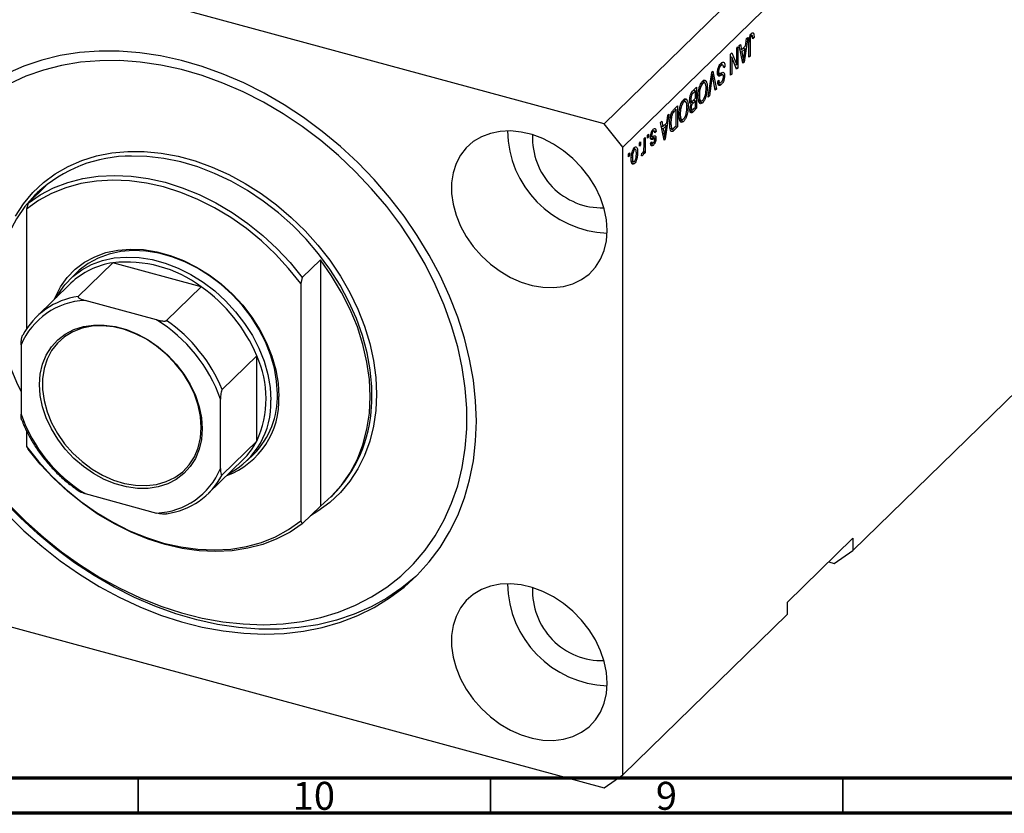
# Model space of a CAD drawing. Units: millimetres. Extents: x 15 to 638, y 5 to 415.
# Drawn here: x 85 to 225, y 5 to 118 of the extents above; entities that cross this region are included whole.
import ezdxf

# ---------------------------------------------------------------- set-up
doc = ezdxf.new("R2010")
doc.units = ezdxf.units.MM
doc.styles.add('SLDTEXTSTYLE0', font='TXT', dxfattribs={"width": 0.75})

msp = doc.modelspace()

# ---------------------------------------------------------------- linework, layer by layer
at = {"color": 7, "linetype": 'Continuous', "lineweight": 25}
for p, q in [((224.12, 157.546), (168.116, 102.885)), ((226.773, 154.253), (170.769, 99.592)), ((168.116, 102.885), (49.604, 135.094)), ((188.504, 115.187), (187.982, 111.678)), ((188.185, 113.979), (188.327, 115.015)), ((188.327, 115.015), (188.504, 115.187)), ((188.729, 115.039), (188.866, 115.002)), ((188.842, 115.446), (189.035, 115.394)), ((189.179, 115.419), (188.868, 115.504)), ((189.166, 115.825), (189.298, 115.789)), ((189.204, 115.213), (189.395, 115.161)), ((189.395, 115.161), (189.225, 114.956)), ((186.934, 113.655), (187.104, 113.821)), ((186.934, 111.267), (186.934, 113.655)), ((187.104, 113.821), (187.104, 110.821)), ((187.295, 114.007), (187.471, 114.179)), ((187.817, 111.516), (187.295, 114.007)), ((187.405, 113.479), (187.614, 113.422)), ((187.453, 113.466), (187.416, 113.43)), ((187.471, 114.179), (187.614, 113.422)), ((187.614, 113.422), (188.185, 113.979)), ((188.129, 113.574), (187.67, 113.126)), ((187.848, 113.651), (188.129, 113.574)), ((187.975, 112.551), (188.129, 113.574)), ((188.674, 112.353), (188.674, 114.389)), ((188.843, 114.578), (188.843, 112.518)), ((186.064, 112.806), (186.246, 112.983)), ((186.064, 109.806), (186.064, 112.806)), ((186.064, 112.454), (186.084, 112.404)), ((186.064, 112.409), (186.234, 112.363)), ((186.234, 112.363), (186.234, 109.972)), ((186.923, 110.644), (186.234, 112.363)), ((186.246, 112.983), (186.934, 111.267)), ((187.468, 113.181), (187.67, 113.126)), ((187.67, 113.126), (187.807, 112.435)), ((187.724, 111.957), (187.899, 111.909)), ((188.674, 112.564), (188.843, 112.518)), ((188.843, 112.518), (188.674, 112.353)), ((184.485, 111.218), (184.697, 111.16)), ((184.986, 111.248), (184.574, 111.36)), ((185.053, 111.101), (185.258, 111.045)), ((185.258, 111.045), (185.089, 110.841)), ((186.642, 111.346), (186.934, 111.267)), ((186.662, 111.341), (186.662, 111.297)), ((186.822, 110.897), (187.104, 110.821)), ((187.104, 110.821), (186.923, 110.644)), ((187.771, 111.735), (187.982, 111.678)), ((187.982, 111.678), (187.817, 111.516)), ((182.147, 109.103), (182.26, 108.757)), ((182.147, 109.103), (182.59, 108.983)), ((182.876, 106.694), (183.39, 110.196)), ((183.415, 109.397), (183.052, 106.866)), ((183.358, 109.975), (183.487, 109.94)), ((183.39, 110.196), (183.565, 110.367)), ((183.879, 107.673), (183.553, 109.531)), ((183.565, 110.367), (184.054, 107.844)), ((184.2, 110.13), (184.47, 110.057)), ((184.221, 110.364), (184.367, 110.324)), ((184.24, 108.883), (184.41, 109.087)), ((184.291, 109.921), (184.733, 109.801)), ((184.334, 109.71), (184.449, 109.679)), ((184.967, 109.87), (184.525, 109.99)), ((185.01, 109.817), (185.216, 109.761)), ((186.064, 110.018), (186.234, 109.972)), ((186.234, 109.972), (186.064, 109.806)), ((180.746, 107.615), (181.249, 108.106)), ((180.798, 107.666), (181.079, 107.59)), ((180.807, 107.674), (180.807, 107.664)), ((181.249, 108.106), (181.249, 105.106)), ((181.893, 108.693), (182.109, 108.634)), ((182.403, 108.718), (181.994, 108.829)), ((182.571, 108.166), (182.755, 108.116)), ((183.839, 107.902), (184.054, 107.844)), ((184.054, 107.844), (183.879, 107.673)), ((184.248, 108.803), (184.593, 108.709)), ((184.459, 108.789), (184.3, 108.596)), ((184.3, 108.596), (184.742, 108.476)), ((179.432, 106.453), (179.544, 106.107)), ((179.432, 106.453), (179.874, 106.333)), ((180.27, 106.461), (180.422, 106.42)), ((180.409, 107.109), (180.578, 107.063)), ((181.079, 107.59), (180.742, 107.261)), ((180.766, 106.232), (181.079, 106.538)), ((180.798, 106.264), (181.079, 106.187)), ((180.807, 106.272), (180.807, 106.261)), ((181.079, 106.538), (181.079, 107.59)), ((181.475, 107.015), (181.631, 106.973)), ((181.516, 106.414), (181.702, 106.364)), ((181.539, 106.246), (181.921, 106.143)), ((183.052, 106.866), (182.876, 106.694)), ((182.907, 106.905), (183.052, 106.866)), ((178.052, 104.986), (178.534, 105.456)), ((178.364, 104.94), (178.073, 104.655)), ((178.083, 105.016), (178.364, 104.94)), ((178.091, 105.024), (178.091, 105.014)), ((178.364, 102.641), (178.364, 104.94)), ((178.534, 105.456), (178.534, 102.456)), ((179.177, 106.043), (179.394, 105.984)), ((179.688, 106.068), (179.278, 106.179)), ((179.855, 105.516), (180.04, 105.465)), ((180.261, 106.165), (180.586, 106.077)), ((180.295, 104.927), (180.61, 104.841)), ((180.455, 104.883), (180.3, 104.732)), ((180.326, 105.181), (180.464, 105.144)), ((180.441, 106.116), (180.337, 106.015)), ((180.337, 106.015), (180.78, 105.895)), ((180.392, 105.758), (180.477, 105.735)), ((180.393, 105.763), (180.613, 105.703)), ((181.249, 105.106), (180.742, 104.612)), ((181.079, 106.187), (180.78, 105.895)), ((180.801, 105.02), (181.079, 105.291)), ((180.968, 105.182), (181.249, 105.106)), ((181.079, 105.291), (181.079, 106.187)), ((181.665, 106.025), (181.589, 105.977)), ((181.778, 106.182), (181.665, 106.025)), ((181.665, 106.025), (182.107, 105.905)), ((177.324, 104.276), (176.803, 100.766)), ((177.005, 103.068), (177.148, 104.103)), ((177.148, 104.103), (177.324, 104.276)), ((177.54, 103.855), (177.665, 103.82)), ((178.759, 104.365), (178.915, 104.322)), ((178.801, 103.764), (178.986, 103.713)), ((178.824, 103.596), (179.206, 103.492)), ((179.063, 103.531), (178.95, 103.375)), ((180.3, 104.732), (180.742, 104.612)), ((170.769, 99.592), (168.116, 102.885)), ((176.115, 103.095), (176.292, 103.268)), ((176.637, 100.605), (176.115, 103.095)), ((176.226, 102.568), (176.434, 102.511)), ((176.273, 102.555), (176.236, 102.519)), ((176.288, 102.27), (176.49, 102.215)), ((176.292, 103.268), (176.434, 102.511)), ((176.434, 102.511), (177.005, 103.068)), ((176.95, 102.663), (176.49, 102.215)), ((176.49, 102.215), (176.627, 101.524)), ((176.669, 102.739), (176.95, 102.663)), ((176.796, 101.64), (176.95, 102.663)), ((177.453, 103.064), (177.6, 103.024)), ((177.478, 102.285), (177.857, 102.182)), ((177.725, 102.218), (177.631, 102.127)), ((177.631, 102.127), (178.073, 102.006)), ((178.534, 102.456), (178.073, 102.006)), ((178.077, 102.361), (178.364, 102.641)), ((178.253, 102.532), (178.534, 102.456)), ((178.95, 103.375), (178.874, 103.327)), ((178.95, 103.375), (179.392, 103.254)), ((173.782, 100.818), (173.952, 100.984)), ((173.782, 99.687), (173.782, 100.818)), ((173.952, 100.984), (173.952, 98.802)), ((174.27, 101.294), (174.439, 101.46)), ((174.27, 100.866), (174.27, 101.294)), ((174.27, 101.077), (174.439, 101.031)), ((174.439, 101.031), (174.27, 100.866)), ((174.439, 101.46), (174.439, 101.031)), ((174.623, 100.854), (175.065, 100.734)), ((174.705, 101.156), (174.902, 101.103)), ((174.719, 101.302), (174.864, 101.263)), ((174.813, 100.915), (175.255, 100.795)), ((174.9, 101.866), (175.084, 101.816)), ((175.231, 101.886), (174.952, 101.962)), ((175.019, 101.138), (175.037, 100.996)), ((175.037, 100.996), (175.022, 100.859)), ((175.037, 100.996), (175.479, 100.876)), ((175.058, 101.953), (175.044, 101.937)), ((175.058, 101.953), (175.5, 101.833)), ((175.5, 101.833), (175.33, 101.628)), ((176.545, 101.045), (176.72, 100.998)), ((176.591, 100.824), (176.803, 100.766)), ((176.803, 100.766), (176.637, 100.605)), ((170.769, 10.447), (170.769, 99.592)), ((172.224, 99.256), (172.409, 99.206)), ((172.6, 99.248), (172.279, 99.335)), ((172.368, 99.459), (172.386, 99.306)), ((173.124, 100.176), (173.294, 100.342)), ((173.124, 99.747), (173.124, 100.176)), ((173.124, 99.959), (173.294, 99.913)), ((173.294, 99.913), (173.124, 99.747)), ((173.294, 100.342), (173.294, 99.913)), ((174.66, 100.006), (175.102, 99.886)), ((174.715, 100.132), (174.885, 100.336)), ((174.759, 100.184), (174.966, 100.128)), ((171.554, 98.644), (171.724, 98.81)), ((171.554, 98.215), (171.554, 98.644)), ((171.554, 98.427), (171.724, 98.381)), ((171.724, 98.381), (171.554, 98.215)), ((171.724, 98.81), (171.724, 98.381)), ((171.969, 98.154), (172.127, 98.111)), ((172.675, 98.89), (172.87, 98.837)), ((173.421, 98.362), (173.485, 98.736)), ((173.435, 98.441), (173.581, 98.401)), ((173.706, 99.005), (173.782, 98.984)), ((173.782, 98.636), (173.782, 98.984)), ((173.782, 98.848), (173.952, 98.802)), ((173.952, 98.802), (173.782, 98.636)), ((172.155, 97.635), (171.971, 97.382)), ((171.971, 97.382), (172.414, 97.262)), ((171.998, 97.597), (172.338, 97.505)), ((86.369, 91.655), (88.936, 94.16)), ((87.673, 93.086), (87.439, 92.859)), ((86.369, 91.655), (86.136, 90.791)), ((86.136, 90.791), (86.136, 73.784)), ((98.391, 83.164), (93.49, 78.381)), ((110.929, 79.756), (98.391, 83.164)), ((125.284, 81.079), (127.851, 83.584)), ((127.851, 83.584), (127.851, 48.619)), ((93.254, 81.766), (92.321, 80.855)), ((125.284, 81.079), (125.051, 80.215)), ((92.437, 80.269), (87.536, 75.486)), ((110.929, 79.756), (106.029, 74.973)), ((125.051, 80.215), (125.051, 46.522)), ((104.607, 75.069), (94.446, 77.83)), ((85.376, 71.505), (85.376, 61.657)), ((118.811, 69.976), (113.91, 65.193)), ((118.811, 57.823), (118.811, 69.976)), ((226.773, 65.108), (203.438, 42.332)), ((113.677, 53.965), (113.677, 63.813)), ((86.136, 59.317), (86.136, 57.098)), ((118.811, 57.823), (113.91, 53.041)), ((86.136, 57.098), (86.369, 56.689)), ((117.466, 55.092), (118.399, 56.003)), ((111.983, 50.439), (116.883, 55.222)), ((94.446, 50.401), (104.607, 47.639)), ((129.348, 49.921), (129.581, 50.148)), ((127.851, 48.619), (125.284, 46.113)), ((125.051, 46.522), (125.284, 46.113)), ((203.438, 44.047), (194.104, 34.937)), ((203.438, 44.047), (203.438, 42.332)), ((200.785, 40.482), (203.438, 42.332)), ((49.604, 40.805), (168.116, 8.596)), ((200.003, 40.694), (200.785, 40.482)), ((194.104, 34.937), (194.104, 33.222)), ((194.104, 33.222), (170.769, 10.447)), ((168.116, 8.596), (170.769, 10.447))]:
    msp.add_line(p, q, dxfattribs=at)
at = {"color": 8, "linetype": 'Continuous', "lineweight": 25}
for p, q in [((188.693, 114.619), (188.843, 114.578)), ((187.613, 112.488), (187.807, 112.435)), ((183.278, 109.434), (183.415, 109.397)), ((180.521, 107.321), (180.742, 107.261)), ((177.849, 104.716), (178.073, 104.655)), ((176.434, 101.576), (176.627, 101.524))]:
    msp.add_line(p, q, dxfattribs=at)
at = {"color": 7, "linetype": 'Continuous', "lineweight": 70}
for p, q in [((584, 10), (20, 10)), ((589, 5), (15, 5))]:
    msp.add_line(p, q, dxfattribs=at)
at = {"color": 7, "linetype": 'Continuous', "lineweight": 35}
for p, q in [((102, 10), (102, 5)), ((152, 10), (152, 5)), ((202, 10), (202, 5))]:
    msp.add_line(p, q, dxfattribs=at)
at = {"color": 7, "linetype": 'Continuous', "lineweight": 25, "flags": 128}
for points in [[(149.986, 60.668), (149.878, 63.573), (149.557, 66.522), (149.024, 69.498), (148.282, 72.486), (147.333, 75.471), (146.185, 78.437), (144.841, 81.369), (143.31, 84.251), (141.6, 87.068), (139.719, 89.806), (137.677, 92.451), (135.484, 94.988), (133.153, 97.404), (130.695, 99.687), (128.124, 101.825), (125.452, 103.807), (122.693, 105.621), (119.862, 107.26), (116.974, 108.715), (114.044, 109.977), (111.087, 111.04), (108.118, 111.899), (105.153, 112.549), (102.207, 112.987), (99.296, 113.21), (96.435, 113.218), (93.638, 113.01), (90.921, 112.587), (88.297, 111.952), (85.781, 111.108), (83.385, 110.059)], [(83.719, 48.776), (86.066, 46.421), (88.538, 44.204), (91.12, 42.138), (93.8, 40.234), (96.562, 38.503), (99.391, 36.954), (102.271, 35.596), (105.188, 34.435), (108.125, 33.479), (111.066, 32.732), (113.994, 32.2), (116.895, 31.883), (119.752, 31.785), (122.549, 31.906), (125.272, 32.244), (127.904, 32.799), (130.433, 33.568), (132.844, 34.545), (135.124, 35.726), (137.261, 37.105), (139.243, 38.673), (141.058, 40.422), (142.698, 42.343), (144.153, 44.425), (145.415, 46.657), (146.477, 49.026), (147.334, 51.52), (147.981, 54.125), (148.415, 56.827), (148.632, 59.611), (148.632, 62.461), (148.415, 65.363), (147.981, 68.3), (147.334, 71.257), (146.477, 74.217), (145.415, 77.164), (144.153, 80.082), (142.698, 82.955), (141.058, 85.767), (139.243, 88.503), (137.261, 91.148), (135.124, 93.688), (132.844, 96.108), (130.433, 98.396), (127.904, 100.539), (125.272, 102.525), (122.549, 104.344), (119.752, 105.985), (116.895, 107.44), (113.994, 108.7), (111.066, 109.759), (108.125, 110.611), (105.188, 111.251), (102.271, 111.676), (99.391, 111.883), (96.562, 111.872), (93.8, 111.642), (91.12, 111.195), (88.538, 110.533), (86.066, 109.66), (83.719, 108.58)], [(168.558, 87.764), (168.451, 89.285), (168.13, 90.834), (167.603, 92.382), (166.879, 93.899), (165.972, 95.354), (164.901, 96.721), (163.685, 97.971), (162.35, 99.082), (160.919, 100.03), (159.423, 100.799), (157.889, 101.372), (156.348, 101.739), (154.829, 101.892), (153.362, 101.829), (151.976, 101.55), (150.697, 101.062), (149.551, 100.373), (148.559, 99.497), (147.742, 98.452), (147.115, 97.257), (146.69, 95.935), (146.475, 94.513), (146.475, 93.019), (146.69, 91.48), (147.115, 89.927), (147.742, 88.391), (148.559, 86.902), (149.551, 85.487), (150.697, 84.175), (151.976, 82.992), (153.362, 81.96), (154.829, 81.099), (156.348, 80.427), (157.889, 79.956), (159.423, 79.695), (160.919, 79.65), (162.35, 79.821), (163.685, 80.206), (164.901, 80.796), (165.972, 81.58), (166.879, 82.543), (167.603, 83.666), (168.13, 84.927), (168.451, 86.302), (168.558, 87.764)], [(86.369, 91.655), (88.098, 92.835), (89.976, 93.814), (91.985, 94.585), (94.111, 95.141), (96.334, 95.477), (98.637, 95.591), (101, 95.482), (103.403, 95.15), (105.827, 94.599), (108.25, 93.833), (110.653, 92.858), (113.016, 91.683), (115.319, 90.317), (117.542, 88.772), (119.668, 87.061), (121.678, 85.198), (123.555, 83.198), (125.284, 81.079)], [(88.936, 94.16), (87.338, 92.759), (85.923, 91.171), (84.705, 89.41), (83.693, 87.492), (82.897, 85.434), (82.323, 83.253), (81.977, 80.969), (81.861, 78.601), (81.977, 76.17), (82.323, 73.697), (82.897, 71.204), (83.693, 68.713), (84.705, 66.245), (85.376, 64.855)], [(125.051, 80.215), (123.342, 82.366), (121.479, 84.398), (119.477, 86.292), (117.353, 88.032), (115.127, 89.603), (112.818, 90.991), (110.445, 92.183), (108.03, 93.17), (105.593, 93.943), (103.157, 94.495), (100.742, 94.82), (98.369, 94.918), (96.06, 94.785), (93.833, 94.425), (91.71, 93.839), (89.708, 93.033), (87.844, 92.014), (86.136, 90.791)], [(90.115, 78.003), (90.218, 78.259), (90.972, 79.747), (91.923, 81.086), (93.06, 82.256), (94.365, 83.242), (95.823, 84.032), (97.412, 84.613), (99.113, 84.978), (100.901, 85.123), (102.752, 85.045), (104.642, 84.746), (106.545, 84.229), (108.435, 83.501), (110.286, 82.573), (112.074, 81.456), (113.774, 80.166), (115.364, 78.721), (116.821, 77.139), (118.127, 75.443), (119.263, 73.655), (120.215, 71.8), (120.968, 69.902), (121.514, 67.987), (121.844, 66.081), (121.955, 64.21)], [(90.384, 78.266), (90.667, 78.764), (91.593, 80.066), (92.698, 81.205), (93.969, 82.165), (95.387, 82.933), (96.934, 83.498), (98.588, 83.854), (100.328, 83.995), (102.129, 83.919), (103.968, 83.628), (105.819, 83.125), (107.658, 82.417), (109.459, 81.513), (111.199, 80.427), (112.853, 79.172), (114.4, 77.766), (115.818, 76.227), (117.088, 74.576), (118.194, 72.837), (119.12, 71.031), (119.853, 69.185), (120.384, 67.321), (120.705, 65.467), (120.813, 63.647)], [(121.746, 64.558), (121.639, 66.378), (121.317, 68.232), (120.786, 70.096), (120.053, 71.942), (119.127, 73.748), (118.022, 75.487), (116.751, 77.138), (115.333, 78.677), (113.786, 80.083), (112.132, 81.338), (110.392, 82.424), (108.591, 83.328), (106.752, 84.036), (104.901, 84.539), (103.062, 84.83), (101.261, 84.906), (99.521, 84.765), (97.867, 84.409), (96.32, 83.844), (94.902, 83.076), (93.632, 82.116), (93.254, 81.766)], [(127.851, 48.619), (129.449, 50.02), (130.864, 51.608), (132.082, 53.369), (133.094, 55.287), (133.89, 57.345), (134.464, 59.526), (134.81, 61.811), (134.926, 64.179), (134.81, 66.61), (134.464, 69.082), (133.89, 71.575), (133.094, 74.066), (132.082, 76.534), (130.864, 78.957), (129.449, 81.314), (127.851, 83.584)], [(111.068, 59.598), (110.96, 58.104), (110.64, 56.696), (110.112, 55.401), (109.388, 54.243), (108.479, 53.242), (107.404, 52.419), (106.182, 51.787), (104.836, 51.36), (103.391, 51.144), (101.875, 51.145), (100.314, 51.361), (98.739, 51.789), (97.178, 52.421), (95.661, 53.245), (94.216, 54.246), (92.87, 55.405), (91.649, 56.701), (90.573, 58.109), (89.665, 59.603), (88.94, 61.155), (88.413, 62.737), (88.092, 64.319), (87.985, 65.872), (88.092, 67.366), (88.413, 68.773), (88.94, 70.069), (89.665, 71.227), (90.573, 72.228), (91.649, 73.051), (92.87, 73.682), (94.216, 74.11), (95.661, 74.326), (97.178, 74.325), (98.739, 74.109), (100.314, 73.681), (101.875, 73.049), (103.391, 72.225), (104.836, 71.224), (106.182, 70.065), (107.404, 68.769), (108.479, 67.361), (109.388, 65.867), (110.112, 64.314), (110.64, 62.732), (110.96, 61.151), (111.068, 59.598)], [(110.943, 59.807), (110.833, 61.358), (110.506, 62.938), (109.968, 64.517), (109.229, 66.064), (108.304, 67.549), (107.212, 68.943), (105.972, 70.218), (104.61, 71.351), (103.151, 72.319), (101.624, 73.102), (100.06, 73.687), (98.488, 74.061), (96.938, 74.217), (95.442, 74.153), (94.028, 73.869), (92.724, 73.37), (91.555, 72.668), (90.544, 71.775), (89.71, 70.708), (89.07, 69.489), (88.636, 68.141), (88.417, 66.691), (88.417, 65.166), (88.636, 63.597), (89.07, 62.013), (89.71, 60.447), (90.544, 58.927), (91.555, 57.484), (92.724, 56.146), (94.028, 54.939), (95.442, 53.887), (96.938, 53.009), (98.488, 52.323), (100.06, 51.842), (101.624, 51.577), (103.151, 51.531), (104.61, 51.705), (105.972, 52.097), (107.212, 52.699), (108.304, 53.499), (109.229, 54.481), (109.968, 55.627), (110.506, 56.913), (110.833, 58.316), (110.943, 59.807)], [(83.385, 47.478), (85.781, 45.127), (88.297, 42.915), (90.921, 40.854), (93.638, 38.955), (96.435, 37.227), (99.296, 35.679), (102.207, 34.32), (105.153, 33.157), (108.118, 32.195), (111.087, 31.44), (114.044, 30.896), (116.974, 30.565), (119.862, 30.449), (122.693, 30.55), (125.452, 30.865), (128.124, 31.394), (130.695, 32.134), (133.153, 33.082), (135.484, 34.231), (137.677, 35.576), (139.719, 37.11), (141.6, 38.826), (143.31, 40.714), (144.841, 42.763), (146.185, 44.965), (147.333, 47.307), (148.282, 49.776), (149.024, 52.361), (149.557, 55.047), (149.878, 57.821), (149.986, 60.668)], [(86.136, 57.098), (87.844, 54.947), (89.708, 52.915), (91.71, 51.021), (93.833, 49.281), (96.06, 47.71), (98.369, 46.322), (100.742, 45.13), (103.157, 44.143), (105.593, 43.37), (108.03, 42.818), (110.445, 42.493), (112.818, 42.395), (115.127, 42.528), (117.353, 42.888), (119.477, 43.474), (121.479, 44.28), (123.342, 45.299), (125.051, 46.522)], [(125.284, 46.113), (123.555, 44.934), (121.678, 43.955), (119.668, 43.184), (117.542, 42.628), (115.319, 42.291), (113.016, 42.177), (110.653, 42.287), (108.25, 42.618), (105.827, 43.169), (103.403, 43.935), (101, 44.91), (98.637, 46.085), (96.334, 47.451), (94.111, 48.996), (91.985, 50.707), (89.976, 52.571), (88.098, 54.57), (86.369, 56.689)], [(141.686, 38.913), (141.38, 38.629), (139.417, 37.003), (137.299, 35.563), (135.035, 34.315), (132.639, 33.266), (130.123, 32.422), (127.499, 31.787), (124.782, 31.364), (121.986, 31.156), (119.125, 31.164), (116.214, 31.387), (113.268, 31.825), (110.303, 32.475), (107.334, 33.334), (104.376, 34.397), (101.446, 35.659), (98.558, 37.113), (95.727, 38.752), (92.969, 40.567), (90.297, 42.548), (87.725, 44.686), (85.267, 46.969), (82.936, 49.386)], [(168.558, 23.477), (168.451, 24.997), (168.13, 26.546), (167.603, 28.094), (166.879, 29.611), (165.972, 31.067), (164.901, 32.433), (163.685, 33.684), (162.35, 34.794), (160.919, 35.743), (159.423, 36.511), (157.889, 37.084), (156.348, 37.451), (154.829, 37.604), (153.362, 37.541), (151.976, 37.263), (150.697, 36.774), (149.551, 36.085), (148.559, 35.21), (147.742, 34.164), (147.115, 32.969), (146.69, 31.648), (146.475, 30.226), (146.475, 28.731), (146.69, 27.192), (147.115, 25.64), (147.742, 24.104), (148.559, 22.614), (149.551, 21.2), (150.697, 19.888), (151.976, 18.704), (153.362, 17.672), (154.829, 16.812), (156.348, 16.139), (157.889, 15.668), (159.423, 15.408), (160.919, 15.363), (162.35, 15.534), (163.685, 15.918), (164.901, 16.508), (165.972, 17.292), (166.879, 18.255), (167.603, 19.378), (168.13, 20.64), (168.451, 22.015), (168.558, 23.477)]]:
    msp.add_lwpolyline(points, dxfattribs=at)
at = {"color": 8, "linetype": 'Continuous', "lineweight": 25, "flags": 128}
for points in [[(84.557, 89.794), (85.704, 91.548), (87.037, 93.143), (88.546, 94.567), (90.219, 95.808), (92.042, 96.856), (94, 97.703), (96.078, 98.341), (98.258, 98.766), (100.525, 98.975), (102.858, 98.965), (105.239, 98.736), (107.65, 98.291), (110.07, 97.633), (112.481, 96.768), (114.863, 95.702), (117.196, 94.444), (119.462, 93.004), (121.643, 91.393), (123.721, 89.625), (125.679, 87.714), (127.501, 85.675), (129.174, 83.525), (130.683, 81.281), (132.017, 78.961), (133.164, 76.583), (134.115, 74.168), (134.863, 71.733), (135.401, 69.3), (135.726, 66.887), (135.835, 64.514), (135.726, 62.2), (135.401, 59.964), (134.863, 57.823), (134.115, 55.795), (133.164, 53.897), (132.017, 52.143), (130.683, 50.547), (129.174, 49.123), (127.501, 47.882), (126.432, 47.233)], [(135.11, 62.849), (135.132, 63.243), (135.132, 65.584), (134.912, 67.975), (134.475, 70.396), (133.823, 72.827), (132.963, 75.248), (131.901, 77.639), (130.646, 79.98), (129.208, 82.252), (127.601, 84.436), (125.835, 86.513), (123.928, 88.467), (121.893, 90.282), (119.749, 91.941), (117.512, 93.433), (115.202, 94.743), (112.837, 95.862), (110.438, 96.78), (108.023, 97.49), (105.613, 97.985), (103.229, 98.262), (101.052, 98.321)]]:
    msp.add_lwpolyline(points, dxfattribs=at)
at = {"color": 7, "linetype": 'Continuous', "lineweight": 25}
for centre, radius, start, end in [((169.16, 102.146), 14.773, 180.97022, 267.63985), ((167.838, 100.855), 9.884, 177.14157, 271.4685), ((100.946, 78.877), 19.445, 89.68527, 133.04799), ((99.913, 72.462), 10.81, 98.09889, 133.76217), ((100.378, 65.705), 17.572, 53.09709, 96.49388), ((98.061, 61.321), 22.482, 22.64133, 55.08404), ((94.894, 67.97), 10.506, 97.67889, 152.10567), ((94.893, 67.524), 10.316, 92.48449, 157.30006), ((93.221, 56.611), 21.687, 19.39502, 58.33035), ((93.161, 56.538), 22.482, 22.64133, 55.08404), ((105.593, 63.9), 14.548, 335.31191, 24.68809), ((110.023, 64.212), 11.729, 315.57809, 1.68767), ((110.54, 63.653), 11.428, 290.60208, 2.79035), ((109.606, 63.146), 11.218, 297.7597, 2.55973), ((105.832, 68.858), 21.687, 199.39502, 238.33035), ((115.779, 63.71), 19.35, 315.5036, 357.44851), ((109.724, 62.541), 10.238, 314.36925, 332.56435), ((104.16, 57.946), 10.316, 272.48449, 337.30006), ((104.625, 57.956), 10.506, 277.67889, 332.10567), ((169.16, 37.858), 14.773, 180.97022, 267.63985), ((167.838, 36.568), 9.884, 177.14157, 271.4685)]:
    msp.add_arc(centre, radius, start, end, dxfattribs=at)
for points, knots in [([(188.674, 114.389), (188.677, 114.628), (188.68, 114.928), (188.785, 115.32), (188.884, 115.564), (188.979, 115.677), (189.043, 115.752)], [0, 0, 0, 0, 0.4997915, 0.6253655, 0.7508697, 1, 1, 1, 1]), ([(188.866, 115.002), (188.858, 114.92), (188.844, 114.773), (188.843, 114.638), (188.843, 114.578)], [0, 0, 0, 0, 0.5596715, 1, 1, 1, 1]), ([(189.035, 115.394), (189.014, 115.37), (188.972, 115.322), (188.921, 115.214), (188.884, 115.105), (188.872, 115.036), (188.866, 115.002)], [0, 0, 0, 0, 0.2799361, 0.5596819, 0.7799194, 1, 1, 1, 1]), ([(188.938, 115.603), (188.938, 115.602), (188.946, 115.571), (188.945, 115.526), (188.944, 115.483)], [0, 0, 0, 0, 0.0448066, 1, 1, 1, 1]), ([(189.225, 114.956), (189.222, 115.087), (189.217, 115.251), (189.175, 115.395), (189.138, 115.436), (189.089, 115.439), (189.053, 115.409), (189.035, 115.394)], [0, 0, 0, 0, 0.5001633, 0.62533, 0.7503298, 0.8750798, 1, 1, 1, 1]), ([(189.043, 115.752), (189.099, 115.799), (189.199, 115.882), (189.268, 115.818), (189.298, 115.789)], [0, 0, 0, 0, 0.5602222, 1, 1, 1, 1]), ([(189.298, 115.789), (189.332, 115.694), (189.392, 115.524), (189.394, 115.272), (189.395, 115.161)], [0, 0, 0, 0, 0.5581331, 1, 1, 1, 1]), ([(187.807, 112.435), (187.825, 112.339), (187.859, 112.168), (187.887, 111.988), (187.899, 111.909)], [0, 0, 0, 0, 0.5600122, 1, 1, 1, 1]), ([(187.899, 111.909), (187.911, 112.028), (187.931, 112.239), (187.962, 112.456), (187.975, 112.551)], [0, 0, 0, 0, 0.55998945, 1, 1, 1, 1]), ([(184.198, 110.149), (184.207, 110.293), (184.225, 110.581), (184.363, 111.019), (184.538, 111.338), (184.654, 111.463), (184.712, 111.525)], [0, 0, 0, 0, 0.2795457, 0.558773, 0.7790389, 1, 1, 1, 1]), ([(184.697, 111.16), (184.652, 111.111), (184.56, 111.012), (184.446, 110.782), (184.377, 110.532), (184.37, 110.393), (184.367, 110.324)], [0, 0, 0, 0, 0.2808504, 0.5599587, 0.7797674, 1, 1, 1, 1]), ([(185.089, 110.841), (185.081, 110.938), (185.066, 111.133), (184.965, 111.275), (184.832, 111.272), (184.742, 111.198), (184.697, 111.16)], [0, 0, 0, 0, 0.2807431, 0.5591429, 0.7794096, 1, 1, 1, 1]), ([(184.712, 111.525), (184.794, 111.592), (184.958, 111.727), (185.146, 111.639), (185.242, 111.383), (185.253, 111.158), (185.258, 111.045)], [0, 0, 0, 0, 0.2800628, 0.5589268, 0.7791755, 1, 1, 1, 1]), ([(184.745, 111.601), (184.761, 111.566), (184.798, 111.491), (184.802, 111.365), (184.804, 111.297)], [0, 0, 0, 0, 0.4584345, 1, 1, 1, 1]), ([(182.108, 108.984), (182.161, 109.029), (182.267, 109.119), (182.445, 109.151), (182.535, 109.047), (182.59, 108.983)], [0, 0, 0, 0, 0.2804964, 0.5607765, 1, 1, 1, 1]), ([(183.487, 109.94), (183.474, 109.839), (183.452, 109.659), (183.427, 109.477), (183.415, 109.397)], [0, 0, 0, 0, 0.5599895, 1, 1, 1, 1]), ([(183.553, 109.531), (183.54, 109.606), (183.517, 109.741), (183.496, 109.879), (183.487, 109.94)], [0, 0, 0, 0, 0.56, 1, 1, 1, 1]), ([(184.449, 109.679), (184.409, 109.679), (184.327, 109.679), (184.219, 109.817), (184.206, 110.023), (184.198, 110.149)], [0, 0, 0, 0, 0.2809661, 0.5614008, 1, 1, 1, 1]), ([(184.521, 109.975), (184.485, 109.98), (184.414, 109.99), (184.332, 109.944), (184.291, 109.921)], [0, 0, 0, 0, 0.4986181, 1, 1, 1, 1]), ([(184.367, 110.324), (184.369, 110.283), (184.372, 110.2), (184.4, 110.107), (184.448, 110.057), (184.57, 110.046), (184.684, 110.107), (184.775, 110.155)], [0, 0, 0, 0, 0.1249721, 0.2498152, 0.3745975, 0.4995717, 1, 1, 1, 1]), ([(184.41, 109.087), (184.416, 109.005), (184.428, 108.843), (184.509, 108.71), (184.623, 108.722), (184.698, 108.788), (184.736, 108.821)], [0, 0, 0, 0, 0.2807568, 0.5592998, 0.7792108, 1, 1, 1, 1]), ([(184.733, 109.801), (184.679, 109.772), (184.583, 109.72), (184.49, 109.691), (184.449, 109.679)], [0, 0, 0, 0, 0.5601301, 1, 1, 1, 1]), ([(184.993, 109.855), (184.948, 109.862), (184.867, 109.874), (184.774, 109.824), (184.733, 109.801)], [0, 0, 0, 0, 0.557866, 1, 1, 1, 1]), ([(184.736, 108.821), (184.779, 108.867), (184.865, 108.959), (184.973, 109.173), (185.037, 109.408), (185.043, 109.538), (185.046, 109.602)], [0, 0, 0, 0, 0.28092881, 0.55997662, 0.77975242, 1, 1, 1, 1]), ([(185.216, 109.761), (185.209, 109.627), (185.195, 109.36), (185.065, 108.953), (184.904, 108.652), (184.796, 108.535), (184.742, 108.476)], [0, 0, 0, 0, 0.27969664, 0.5588536, 0.7791302, 1, 1, 1, 1]), ([(184.744, 110.143), (184.746, 110.139), (184.774, 110.082), (184.774, 109.978), (184.774, 109.881)], [0, 0, 0, 0, 0.0683707, 1, 1, 1, 1]), ([(184.775, 110.155), (184.837, 110.183), (184.961, 110.24), (185.115, 110.21), (185.203, 110.027), (185.212, 109.85), (185.216, 109.761)], [0, 0, 0, 0, 0.2811422, 0.5600561, 0.7798619, 1, 1, 1, 1]), ([(185.046, 109.602), (185.045, 109.663), (185.042, 109.772), (185.008, 109.829), (184.993, 109.855)], [0, 0, 0, 0, 0.5603736, 1, 1, 1, 1]), ([(180.252, 106.252), (180.258, 106.393), (180.271, 106.675), (180.393, 107.124), (180.573, 107.436), (180.688, 107.555), (180.746, 107.615)], [0, 0, 0, 0, 0.28035706, 0.55927491, 0.77891226, 1, 1, 1, 1]), ([(181.461, 106.816), (181.466, 107.037), (181.476, 107.431), (181.581, 107.865), (181.627, 108.056)], [0, 0, 0, 0, 0.5602848, 1, 1, 1, 1]), ([(181.627, 108.056), (181.701, 108.274), (181.833, 108.665), (182.024, 108.886), (182.108, 108.984)], [0, 0, 0, 0, 0.5590685, 1, 1, 1, 1]), ([(182.109, 108.634), (182.053, 108.568), (181.939, 108.436), (181.798, 108.111), (181.651, 107.597), (181.639, 107.23), (181.631, 106.973)], [0, 0, 0, 0, 0.1867689, 0.3736119, 0.5607427, 1, 1, 1, 1]), ([(182.106, 106.254), (182.184, 106.35), (182.339, 106.542), (182.563, 107.207), (182.577, 107.656), (182.585, 107.955)], [0, 0, 0, 0, 0.2498637, 0.5001287, 1, 1, 1, 1]), ([(182.755, 108.116), (182.75, 107.903), (182.739, 107.478), (182.602, 106.81), (182.374, 106.225), (182.196, 106.011), (182.107, 105.905)], [0, 0, 0, 0, 0.28110222, 0.56066683, 0.78047553, 1, 1, 1, 1]), ([(182.585, 107.955), (182.581, 108.102), (182.573, 108.395), (182.469, 108.678), (182.303, 108.778), (182.174, 108.682), (182.109, 108.634)], [0, 0, 0, 0, 0.2809861, 0.5604983, 0.7804774, 1, 1, 1, 1]), ([(182.59, 108.983), (182.644, 108.857), (182.742, 108.631), (182.751, 108.273), (182.755, 108.116)], [0, 0, 0, 0, 0.5591025, 1, 1, 1, 1]), ([(184.742, 108.476), (184.668, 108.415), (184.521, 108.294), (184.347, 108.356), (184.256, 108.581), (184.245, 108.782), (184.24, 108.883)], [0, 0, 0, 0, 0.2801553, 0.5590638, 0.7792847, 1, 1, 1, 1]), ([(178.912, 105.406), (178.986, 105.624), (179.117, 106.014), (179.308, 106.236), (179.393, 106.333)], [0, 0, 0, 0, 0.5590685, 1, 1, 1, 1]), ([(179.393, 106.333), (179.446, 106.378), (179.552, 106.469), (179.73, 106.501), (179.82, 106.397), (179.874, 106.333)], [0, 0, 0, 0, 0.2804964, 0.5607765, 1, 1, 1, 1]), ([(179.874, 106.333), (179.929, 106.206), (180.027, 105.98), (180.036, 105.623), (180.04, 105.465)], [0, 0, 0, 0, 0.55910248, 1, 1, 1, 1]), ([(180.477, 105.735), (180.437, 105.738), (180.357, 105.742), (180.267, 105.919), (180.258, 106.126), (180.252, 106.252)], [0, 0, 0, 0, 0.2798669, 0.5602377, 1, 1, 1, 1]), ([(180.578, 107.063), (180.55, 107.01), (180.495, 106.904), (180.432, 106.666), (180.425, 106.513), (180.422, 106.42)], [0, 0, 0, 0, 0.2801682, 0.5601913, 1, 1, 1, 1]), ([(180.422, 106.42), (180.426, 106.335), (180.435, 106.167), (180.531, 106.062), (180.653, 106.127), (180.729, 106.197), (180.766, 106.232)], [0, 0, 0, 0, 0.2800187, 0.5581572, 0.7784598, 1, 1, 1, 1]), ([(180.742, 107.261), (180.711, 107.23), (180.656, 107.175), (180.602, 107.097), (180.578, 107.063)], [0, 0, 0, 0, 0.5603573, 1, 1, 1, 1]), ([(182.107, 105.905), (182.033, 105.847), (181.885, 105.731), (181.696, 105.781), (181.502, 106.071), (181.478, 106.509), (181.461, 106.816)], [0, 0, 0, 0, 0.186969, 0.3740069, 0.5612633, 1, 1, 1, 1]), ([(181.631, 106.973), (181.634, 106.845), (181.639, 106.617), (181.682, 106.441), (181.702, 106.364)], [0, 0, 0, 0, 0.55994383, 1, 1, 1, 1]), ([(181.702, 106.364), (181.725, 106.308), (181.771, 106.197), (181.907, 106.12), (182.03, 106.203), (182.106, 106.254)], [0, 0, 0, 0, 0.2810714, 0.5621124, 1, 1, 1, 1]), ([(177.431, 102.863), (177.447, 103.246), (177.469, 103.726), (177.64, 104.336), (177.803, 104.711), (177.952, 104.876), (178.052, 104.986)], [0, 0, 0, 0, 0.4986209, 0.6243885, 0.7498207, 1, 1, 1, 1]), ([(178.746, 104.166), (178.751, 104.387), (178.761, 104.781), (178.866, 105.215), (178.912, 105.406)], [0, 0, 0, 0, 0.56028483, 1, 1, 1, 1]), ([(179.394, 105.984), (179.337, 105.918), (179.224, 105.786), (179.082, 105.461), (178.936, 104.947), (178.924, 104.58), (178.915, 104.322)], [0, 0, 0, 0, 0.18676894, 0.3736119, 0.56074272, 1, 1, 1, 1]), ([(179.39, 103.604), (179.468, 103.7), (179.624, 103.892), (179.848, 104.557), (179.861, 105.006), (179.87, 105.305)], [0, 0, 0, 0, 0.2498637, 0.5001287, 1, 1, 1, 1]), ([(180.04, 105.465), (180.034, 105.252), (180.024, 104.828), (179.887, 104.16), (179.659, 103.575), (179.481, 103.361), (179.392, 103.254)], [0, 0, 0, 0, 0.2811022, 0.5606668, 0.7804755, 1, 1, 1, 1]), ([(179.87, 105.305), (179.866, 105.452), (179.857, 105.745), (179.754, 106.028), (179.588, 106.128), (179.459, 106.032), (179.394, 105.984)], [0, 0, 0, 0, 0.2809861, 0.5604983, 0.7804774, 1, 1, 1, 1]), ([(180.294, 104.929), (180.304, 105.081), (180.321, 105.353), (180.429, 105.618), (180.477, 105.735)], [0, 0, 0, 0, 0.5592413, 1, 1, 1, 1]), ([(180.742, 104.612), (180.677, 104.552), (180.548, 104.434), (180.393, 104.478), (180.309, 104.664), (180.299, 104.84), (180.294, 104.929)], [0, 0, 0, 0, 0.2808006, 0.5589677, 0.7794648, 1, 1, 1, 1]), ([(180.613, 105.703), (180.587, 105.659), (180.537, 105.571), (180.472, 105.362), (180.467, 105.226), (180.464, 105.144)], [0, 0, 0, 0, 0.2806462, 0.5605609, 1, 1, 1, 1]), ([(180.464, 105.144), (180.466, 105.09), (180.469, 104.982), (180.511, 104.868), (180.623, 104.833), (180.728, 104.943), (180.801, 105.02)], [0, 0, 0, 0, 0.1872168, 0.3738577, 0.5596918, 1, 1, 1, 1]), ([(180.78, 105.895), (180.748, 105.864), (180.692, 105.809), (180.637, 105.735), (180.613, 105.703)], [0, 0, 0, 0, 0.5603258, 1, 1, 1, 1]), ([(177.665, 103.82), (177.643, 103.665), (177.604, 103.388), (177.602, 103.135), (177.6, 103.024)], [0, 0, 0, 0, 0.5595654, 1, 1, 1, 1]), ([(178.073, 104.655), (178.025, 104.606), (177.93, 104.507), (177.801, 104.303), (177.712, 104.054), (177.681, 103.898), (177.665, 103.82)], [0, 0, 0, 0, 0.2807474, 0.5599995, 0.7797085, 1, 1, 1, 1]), ([(179.392, 103.254), (179.318, 103.197), (179.17, 103.081), (178.981, 103.13), (178.787, 103.421), (178.763, 103.859), (178.746, 104.166)], [0, 0, 0, 0, 0.186969, 0.3740069, 0.5612633, 1, 1, 1, 1]), ([(178.915, 104.322), (178.918, 104.195), (178.923, 103.967), (178.967, 103.791), (178.986, 103.713)], [0, 0, 0, 0, 0.55994383, 1, 1, 1, 1]), ([(178.986, 103.713), (179.009, 103.658), (179.055, 103.547), (179.191, 103.469), (179.315, 103.553), (179.39, 103.604)], [0, 0, 0, 0, 0.2810714, 0.5621124, 1, 1, 1, 1]), ([(174.694, 101.043), (174.7, 101.157), (174.711, 101.384), (174.819, 101.733), (174.957, 101.989), (175.049, 102.089), (175.095, 102.139)], [0, 0, 0, 0, 0.2798668, 0.558937, 0.7791378, 1, 1, 1, 1]), ([(175.095, 102.139), (175.153, 102.188), (175.269, 102.285), (175.445, 102.218), (175.479, 101.979), (175.5, 101.833)], [0, 0, 0, 0, 0.2811856, 0.5607404, 1, 1, 1, 1]), ([(177.813, 101.808), (177.738, 101.814), (177.587, 101.827), (177.453, 102.232), (177.439, 102.623), (177.431, 102.863)], [0, 0, 0, 0, 0.2781954, 0.558779, 1, 1, 1, 1]), ([(177.6, 103.024), (177.606, 102.8), (177.615, 102.488), (177.723, 102.225), (177.805, 102.205), (177.846, 102.195)], [0, 0, 0, 0, 0.5599552, 0.7806403, 1, 1, 1, 1]), ([(177.846, 102.195), (177.888, 102.215), (177.964, 102.251), (178.043, 102.327), (178.077, 102.361)], [0, 0, 0, 0, 0.5590458, 1, 1, 1, 1]), ([(175.065, 100.734), (175.014, 100.713), (174.912, 100.67), (174.77, 100.649), (174.702, 100.819), (174.697, 100.968), (174.694, 101.043)], [0, 0, 0, 0, 0.2814474, 0.56018295, 0.77959932, 1, 1, 1, 1]), ([(175.084, 101.816), (175.053, 101.783), (174.993, 101.718), (174.917, 101.566), (174.87, 101.401), (174.866, 101.309), (174.864, 101.263)], [0, 0, 0, 0, 0.2807117, 0.5598165, 0.7798135, 1, 1, 1, 1]), ([(174.864, 101.263), (174.865, 101.223), (174.867, 101.151), (174.892, 101.118), (174.902, 101.103)], [0, 0, 0, 0, 0.5601359, 1, 1, 1, 1]), ([(174.902, 101.103), (174.931, 101.103), (174.982, 101.103), (175.038, 101.127), (175.063, 101.138)], [0, 0, 0, 0, 0.5587486, 1, 1, 1, 1]), ([(175.063, 101.138), (175.175, 101.197), (175.332, 101.278), (175.465, 101.108), (175.474, 100.953), (175.479, 100.876)], [0, 0, 0, 0, 0.56045061, 0.7800612, 1, 1, 1, 1]), ([(175.255, 100.795), (175.221, 100.788), (175.159, 100.776), (175.094, 100.747), (175.065, 100.734)], [0, 0, 0, 0, 0.5595516, 1, 1, 1, 1]), ([(175.33, 101.628), (175.324, 101.686), (175.312, 101.803), (175.251, 101.896), (175.167, 101.888), (175.112, 101.84), (175.084, 101.816)], [0, 0, 0, 0, 0.2805835, 0.5593675, 0.779413, 1, 1, 1, 1]), ([(175.096, 100.192), (175.145, 100.244), (175.219, 100.323), (175.298, 100.521), (175.305, 100.618), (175.309, 100.666)], [0, 0, 0, 0, 0.5003373, 0.7505618, 1, 1, 1, 1]), ([(175.479, 100.876), (175.473, 100.771), (175.461, 100.563), (175.356, 100.246), (175.228, 100.021), (175.144, 99.931), (175.102, 99.886)], [0, 0, 0, 0, 0.2795324, 0.5585269, 0.7789793, 1, 1, 1, 1]), ([(175.309, 100.666), (175.306, 100.704), (175.3, 100.772), (175.269, 100.788), (175.255, 100.795)], [0, 0, 0, 0, 0.5585472, 1, 1, 1, 1]), ([(176.627, 101.524), (176.646, 101.428), (176.679, 101.256), (176.708, 101.077), (176.72, 100.998)], [0, 0, 0, 0, 0.5600122, 1, 1, 1, 1]), ([(176.72, 100.998), (176.731, 101.116), (176.751, 101.328), (176.782, 101.544), (176.796, 101.64)], [0, 0, 0, 0, 0.5599894, 1, 1, 1, 1]), ([(178.073, 102.006), (178.024, 101.959), (177.936, 101.874), (177.851, 101.828), (177.813, 101.808)], [0, 0, 0, 0, 0.5603093, 1, 1, 1, 1]), ([(171.957, 97.924), (171.961, 98.077), (171.967, 98.383), (172.055, 98.864), (172.22, 99.291), (172.349, 99.445), (172.414, 99.521)], [0, 0, 0, 0, 0.2812668, 0.5607972, 0.7804592, 1, 1, 1, 1]), ([(172.7, 98.67), (172.695, 98.851), (172.688, 99.124), (172.573, 99.269), (172.484, 99.267), (172.434, 99.226), (172.409, 99.206)], [0, 0, 0, 0, 0.4993579, 0.749004, 0.8744694, 1, 1, 1, 1]), ([(172.414, 99.521), (172.467, 99.564), (172.575, 99.649), (172.71, 99.607), (172.85, 99.392), (172.862, 99.065), (172.87, 98.837)], [0, 0, 0, 0, 0.1868157, 0.3736558, 0.5607471, 1, 1, 1, 1]), ([(173.752, 99.212), (173.761, 99.304), (173.779, 99.468), (173.781, 99.62), (173.782, 99.687)], [0, 0, 0, 0, 0.5598847, 1, 1, 1, 1]), ([(175.102, 99.886), (175.049, 99.841), (174.942, 99.752), (174.807, 99.767), (174.736, 99.923), (174.722, 100.062), (174.715, 100.132)], [0, 0, 0, 0, 0.2803357, 0.5595391, 0.7791125, 1, 1, 1, 1]), ([(174.842, 100.255), (174.823, 100.219), (174.787, 100.148), (174.746, 100.105), (174.726, 100.084)], [0, 0, 0, 0, 0.5132178, 1, 1, 1, 1]), ([(174.885, 100.336), (174.89, 100.287), (174.9, 100.189), (174.954, 100.116), (175.026, 100.13), (175.073, 100.171), (175.096, 100.192)], [0, 0, 0, 0, 0.2804368, 0.5591468, 0.7793134, 1, 1, 1, 1]), ([(172.414, 97.262), (172.36, 97.219), (172.254, 97.135), (172.12, 97.175), (171.979, 97.379), (171.966, 97.699), (171.957, 97.924)], [0, 0, 0, 0, 0.1869182, 0.3738078, 0.5609781, 1, 1, 1, 1]), ([(172.409, 99.206), (172.385, 99.177), (172.336, 99.121), (172.249, 98.945), (172.139, 98.582), (172.132, 98.299), (172.127, 98.111)], [0, 0, 0, 0, 0.1253761, 0.2508133, 0.5005733, 1, 1, 1, 1]), ([(172.127, 98.111), (172.132, 97.93), (172.14, 97.658), (172.254, 97.514), (172.343, 97.516), (172.393, 97.557), (172.418, 97.578)], [0, 0, 0, 0, 0.4993055, 0.749003, 0.8744694, 1, 1, 1, 1]), ([(172.87, 98.837), (172.866, 98.685), (172.859, 98.383), (172.768, 97.907), (172.604, 97.489), (172.477, 97.337), (172.414, 97.262)], [0, 0, 0, 0, 0.28119141, 0.56069897, 0.78043864, 1, 1, 1, 1]), ([(172.418, 97.578), (172.442, 97.606), (172.491, 97.662), (172.578, 97.836), (172.687, 98.199), (172.695, 98.482), (172.7, 98.67)], [0, 0, 0, 0, 0.1253922, 0.2507987, 0.5006589, 1, 1, 1, 1]), ([(173.581, 98.401), (173.548, 98.378), (173.49, 98.337), (173.442, 98.354), (173.421, 98.362)], [0, 0, 0, 0, 0.55881592, 1, 1, 1, 1]), ([(173.485, 98.736), (173.506, 98.744), (173.543, 98.759), (173.583, 98.794), (173.6, 98.809)], [0, 0, 0, 0, 0.5599796, 1, 1, 1, 1]), ([(173.782, 98.984), (173.759, 98.864), (173.728, 98.697), (173.65, 98.486), (173.604, 98.43), (173.581, 98.401)], [0, 0, 0, 0, 0.5609764, 0.7808034, 1, 1, 1, 1]), ([(173.6, 98.809), (173.62, 98.835), (173.662, 98.886), (173.721, 99.034), (173.74, 99.144), (173.752, 99.212)], [0, 0, 0, 0, 0.27988883, 0.56035138, 1, 1, 1, 1]), ([(93.49, 78.381), (93.481, 78.369), (93.461, 78.342), (93.47, 78.286), (93.54, 78.198), (93.833, 78.015), (94.184, 77.909), (94.446, 77.83)], [0, 0, 0, 0, 0.0489275, 0.1095123, 0.2080172, 0.4099533, 1, 1, 1, 1]), ([(104.607, 75.069), (104.757, 75.031), (105.062, 74.955), (105.446, 74.9), (105.726, 74.895), (105.863, 74.907), (105.965, 74.933), (106.011, 74.956), (106.027, 74.972), (106.029, 74.973)], [0, 0, 0, 0, 0.3278586, 0.6651021, 0.7705116, 0.8765056, 0.9338554, 0.9917836, 1, 1, 1, 1]), ([(85.376, 71.505), (85.378, 71.65), (85.383, 71.946), (85.423, 72.318), (85.48, 72.59), (85.519, 72.723), (85.562, 72.822), (85.591, 72.867), (85.607, 72.883), (85.609, 72.885)], [0, 0, 0, 0, 0.3278586, 0.6651021, 0.7705116, 0.8765056, 0.9338554, 0.9917836, 1, 1, 1, 1]), ([(113.91, 65.193), (113.899, 65.179), (113.873, 65.148), (113.83, 65.056), (113.774, 64.88), (113.692, 64.435), (113.683, 64.079), (113.677, 63.813)], [0, 0, 0, 0, 0.0489275, 0.1095123, 0.2080172, 0.4099533, 1, 1, 1, 1]), ([(85.47, 60.826), (85.456, 60.865), (85.38, 61.074), (85.377, 61.395), (85.376, 61.657)], [0, 0, 0, 0, 0.1833913, 1, 1, 1, 1]), ([(85.467, 60.825), (85.7, 60.27), (86.176, 59.14), (87.109, 57.489), (88.198, 55.885), (89.435, 54.369), (90.801, 52.963), (92.196, 51.734), (93.171, 51.05), (93.617, 50.737)], [0, 0, 0, 0, 0.1415629, 0.2884139, 0.4352749, 0.5821428, 0.72902, 0.8759124, 1, 1, 1, 1]), ([(113.677, 53.965), (113.68, 53.824), (113.685, 53.539), (113.725, 53.245), (113.782, 53.084), (113.821, 53.027), (113.864, 53.012), (113.893, 53.024), (113.908, 53.039), (113.91, 53.041)], [0, 0, 0, 0, 0.3278586, 0.6651021, 0.7705116, 0.8765056, 0.9338554, 0.9917836, 1, 1, 1, 1]), ([(94.446, 50.401), (94.302, 50.444), (94.01, 50.531), (93.726, 50.646), (93.619, 50.724), (93.611, 50.729)], [0, 0, 0, 0, 0.4743758, 0.9623307, 1, 1, 1, 1]), ([(106.029, 47.544), (106.015, 47.533), (105.983, 47.509), (105.888, 47.482), (105.707, 47.462), (105.249, 47.483), (104.881, 47.573), (104.607, 47.639)], [0, 0, 0, 0, 0.0489275, 0.1095123, 0.2080172, 0.4099533, 1, 1, 1, 1])]:
    msp.add_open_spline(points, degree=3, knots=knots, dxfattribs=at)

# ---------------------------------------------------------------- texts
at = {"color": 7, "linetype": 'Continuous', "lineweight": 0, "attachment_point": 2, "style": 'SLDTEXTSTYLE0'}
for s, insert, char_height in [('10', (126.92, 9.468), 3.9688), ('9', (176.96, 9.468), 3.969)]:
    msp.add_mtext(s, dxfattribs=dict(at, insert=insert, char_height=char_height))

doc.saveas('drawing.dxf')
